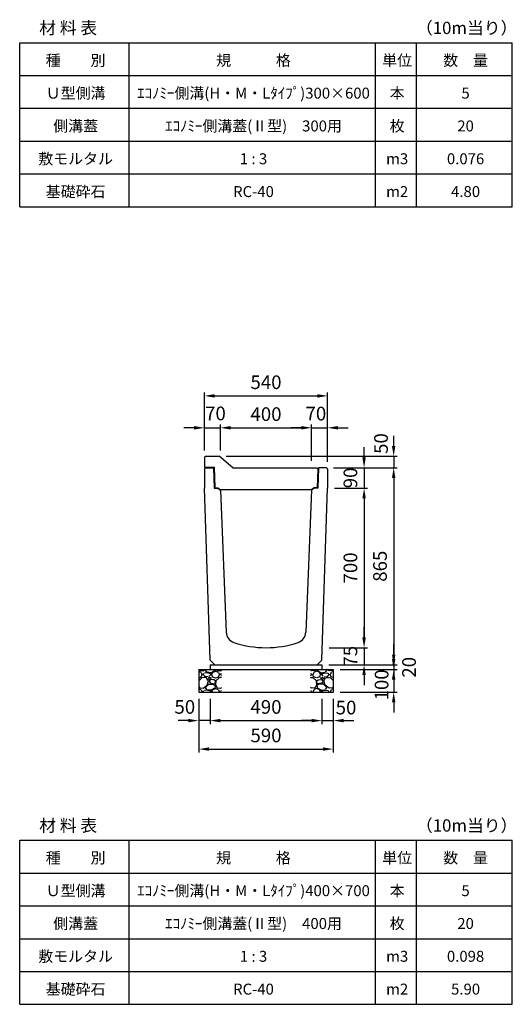
# Model space of a CAD drawing. Extents: x 0 to 24280, y -144 to 9140.
# Drawn here: x 9480 to 11640, y -144 to 4177 of the extents above; entities that cross this region are included whole.
import ezdxf

# ---------------------------------------------------------------- set-up
doc = ezdxf.new("R2010")
doc.units = 0
doc.header["$LTSCALE"] = 0.5
doc.layers.get('0').update_dxf_attribs({"linetype": 'CONTINUOUS'})
doc.layers.get('DEFPOINTS').update_dxf_attribs({"linetype": 'CONTINUOUS'})
doc.layers.add('寸法引出', color=2, linetype='CONTINUOUS')
doc.layers.add('鉄筋', color=4, linetype='CONTINUOUS')
doc.styles.add('SANWA', font='txt')
doc.dimstyles.new('SANWA', dxfattribs={"dimscale": 0, "dimtxt": 2, "dimasz": 1.5, "dimexe": 0.5, "dimexo": 1, "dimgap": 1, "dimtad": 1, "dimdec": 4, "dimdsep": 46, "dimtxsty": 'SANWA', "dimcen": 0, "dimclrd": 2, "dimclre": 2, "dimclrt": 2, "dimadec": 0, "dimazin": 0, "dimtfac": 1, "dimtdec": 4, "dimtix": 1, "dimtmove": 0, "dimatfit": 3, "dimfxl": 0, "dimtolj": 1, "dimtzin": 0, "dimarcsym": 0})

# ---------------------------------------------------------------- blocks, each defined once
blk = doc.blocks.new('*D214')
at = {"layer": 'DEFPOINTS', "color": 0}
for p in [(10315, 1226), (10805, 1226), (10805, 1101)]:
    blk.add_point(p, dxfattribs=at)
at = {"layer": '寸法引出', "lineweight": -2}
for p, q in [((10315, 1196), (10315, 1086)), ((10805, 1196), (10805, 1086)), ((10360, 1101), (10760, 1101))]:
    blk.add_line(p, q, dxfattribs=at)
at = {"layer": '寸法引出'}
for points in [[(10360, 1108.5), (10360, 1093.5), (10315, 1101)], [(10760, 1108.5), (10760, 1093.5), (10805, 1101)]]:
    blk.add_solid(points, dxfattribs=at)
at = {"layer": '寸法引出', "insert": (10560, 1161), "char_height": 60, "attachment_point": 5, "style": 'SANWA'}
blk.add_mtext('\\A1;490', dxfattribs=at)
blk = doc.blocks.new('*D215')
at = {"layer": 'DEFPOINTS', "color": 0}
for p in [(10805, 1226), (10855, 1226), (10855, 1101)]:
    blk.add_point(p, dxfattribs=at)
at = {"layer": '寸法引出', "lineweight": -2}
for p, q in [((10805, 1196), (10805, 1086)), ((10855, 1196), (10855, 1086)), ((10760, 1101), (10715, 1101)), ((10805, 1101), (10855, 1101)), ((10900, 1101), (10945, 1101))]:
    blk.add_line(p, q, dxfattribs=at)
at = {"layer": '寸法引出'}
for points in [[(10760, 1108.5), (10760, 1093.5), (10805, 1101)], [(10900, 1108.5), (10900, 1093.5), (10855, 1101)]]:
    blk.add_solid(points, dxfattribs=at)
at = {"layer": '寸法引出', "insert": (10911, 1158.3), "char_height": 60, "attachment_point": 5, "style": 'SANWA'}
blk.add_mtext('\\A1;50', dxfattribs=at)
blk = doc.blocks.new('*D216')
at = {"layer": 'DEFPOINTS', "color": 0}
for p in [(10265, 1226), (10315, 1226), (10265, 1101)]:
    blk.add_point(p, dxfattribs=at)
at = {"layer": '寸法引出', "lineweight": -2}
for p, q in [((10265, 1196), (10265, 1086)), ((10315, 1196), (10315, 1086)), ((10220, 1101), (10175, 1101)), ((10315, 1101), (10265, 1101)), ((10360, 1101), (10405, 1101))]:
    blk.add_line(p, q, dxfattribs=at)
at = {"layer": '寸法引出'}
for points in [[(10220, 1108.5), (10220, 1093.5), (10265, 1101)], [(10360, 1108.5), (10360, 1093.5), (10315, 1101)]]:
    blk.add_solid(points, dxfattribs=at)
at = {"layer": '寸法引出', "insert": (10204, 1161.2), "char_height": 60, "attachment_point": 5, "style": 'SANWA'}
blk.add_mtext('\\A1;50', dxfattribs=at)
blk = doc.blocks.new('*D217')
at = {"layer": 'DEFPOINTS', "color": 0}
for p in [(10265, 1226), (10855, 1226), (10855, 976)]:
    blk.add_point(p, dxfattribs=at)
at = {"layer": '寸法引出', "lineweight": -2}
for p, q in [((10265, 1196), (10265, 961)), ((10855, 1196), (10855, 961)), ((10310, 976), (10810, 976))]:
    blk.add_line(p, q, dxfattribs=at)
at = {"layer": '寸法引出'}
for points in [[(10310, 983.5), (10310, 968.5), (10265, 976)], [(10810, 983.5), (10810, 968.5), (10855, 976)]]:
    blk.add_solid(points, dxfattribs=at)
at = {"layer": '寸法引出', "insert": (10560, 1036), "char_height": 60, "attachment_point": 5, "style": 'SANWA'}
blk.add_mtext('\\A1;590', dxfattribs=at)
blk = doc.blocks.new('*D218')
at = {"layer": 'DEFPOINTS', "color": 0}
for p in [(10805, 1346), (10855, 1326), (11119.9, 1326)]:
    blk.add_point(p, dxfattribs=at)
at = {"layer": '寸法引出', "lineweight": -2}
for p, q in [((11119.9, 1391), (11119.9, 1436)), ((10835, 1346), (11134.9, 1346)), ((11119.9, 1346), (11119.9, 1326)), ((10885, 1326), (11134.9, 1326)), ((11119.9, 1281), (11119.9, 1236))]:
    blk.add_line(p, q, dxfattribs=at)
at = {"layer": '寸法引出'}
for points in [[(11112.4, 1391), (11127.4, 1391), (11119.9, 1346)], [(11112.4, 1281), (11127.4, 1281), (11119.9, 1326)]]:
    blk.add_solid(points, dxfattribs=at)
at = {"layer": '寸法引出', "insert": (11187.3, 1335.1), "char_height": 60, "attachment_point": 5, "rotation": 90, "style": 'SANWA'}
blk.add_mtext('\\A1;20', dxfattribs=at)
blk = doc.blocks.new('*D219')
at = {"layer": 'DEFPOINTS', "color": 0}
for p in [(10855, 1326), (10855, 1226), (11119.9, 1226)]:
    blk.add_point(p, dxfattribs=at)
at = {"layer": '寸法引出', "lineweight": -2}
for p, q in [((11119.9, 1371), (11119.9, 1416)), ((10885, 1326), (11134.9, 1326)), ((11119.9, 1326), (11119.9, 1226)), ((10885, 1226), (11134.9, 1226)), ((11119.9, 1181), (11119.9, 1136))]:
    blk.add_line(p, q, dxfattribs=at)
at = {"layer": '寸法引出'}
for points in [[(11112.4, 1371), (11127.4, 1371), (11119.9, 1326)], [(11112.4, 1181), (11127.4, 1181), (11119.9, 1226)]]:
    blk.add_solid(points, dxfattribs=at)
at = {"layer": '寸法引出', "insert": (11066.9, 1257.8), "char_height": 60, "attachment_point": 5, "rotation": 90, "style": 'SANWA'}
blk.add_mtext('\\A1;100', dxfattribs=at)
blk = doc.blocks.new('*D226')
at = {"layer": 'DEFPOINTS', "color": 0}
for p in [(10825.5, 2211), (10830, 2121), (10990.1, 2121)]:
    blk.add_point(p, dxfattribs=at)
at = {"layer": '寸法引出', "lineweight": -2}
for p, q in [((10990.1, 2256), (10990.1, 2301)), ((10855.5, 2211), (11005.1, 2211)), ((10990.1, 2211), (10990.1, 2121)), ((10860, 2121), (11005.1, 2121)), ((10990.1, 2076), (10990.1, 2031))]:
    blk.add_line(p, q, dxfattribs=at)
at = {"layer": '寸法引出'}
for points in [[(10982.6, 2256), (10997.6, 2256), (10990.1, 2211)], [(10982.6, 2076), (10997.6, 2076), (10990.1, 2121)]]:
    blk.add_solid(points, dxfattribs=at)
at = {"layer": '寸法引出', "insert": (10930.1, 2166), "char_height": 60, "attachment_point": 5, "rotation": 90, "style": 'SANWA'}
blk.add_mtext('\\A1;90', dxfattribs=at)
blk = doc.blocks.new('*D228')
at = {"layer": 'DEFPOINTS', "color": 0}
for p in [(10830, 2121), (10807, 1421), (10990.1, 1421)]:
    blk.add_point(p, dxfattribs=at)
at = {"layer": '寸法引出', "lineweight": -2}
for p, q in [((10860, 2121), (11005.1, 2121)), ((10990.1, 2076), (10990.1, 1466)), ((10837, 1421), (11005.1, 1421))]:
    blk.add_line(p, q, dxfattribs=at)
at = {"layer": '寸法引出'}
for points in [[(10982.6, 2076), (10997.6, 2076), (10990.1, 2121)], [(10982.6, 1466), (10997.6, 1466), (10990.1, 1421)]]:
    blk.add_solid(points, dxfattribs=at)
at = {"layer": '寸法引出', "insert": (10930.1, 1771), "char_height": 60, "attachment_point": 5, "rotation": 90, "style": 'SANWA'}
blk.add_mtext('\\A1;700', dxfattribs=at)
blk = doc.blocks.new('*D229')
at = {"layer": 'DEFPOINTS', "color": 0}
for p in [(10807, 1421), (10805, 1346), (10990.1, 1346)]:
    blk.add_point(p, dxfattribs=at)
at = {"layer": '寸法引出', "lineweight": -2}
for p, q in [((10990.1, 1466), (10990.1, 1511)), ((10837, 1421), (11005.1, 1421)), ((10990.1, 1421), (10990.1, 1346)), ((10835, 1346), (11005.1, 1346)), ((10990.1, 1301), (10990.1, 1256))]:
    blk.add_line(p, q, dxfattribs=at)
at = {"layer": '寸法引出'}
for points in [[(10982.6, 1466), (10997.6, 1466), (10990.1, 1421)], [(10982.6, 1301), (10997.6, 1301), (10990.1, 1346)]]:
    blk.add_solid(points, dxfattribs=at)
at = {"layer": '寸法引出', "insert": (10930.1, 1383.5), "char_height": 60, "attachment_point": 5, "rotation": 90, "style": 'SANWA'}
blk.add_mtext('\\A1;75', dxfattribs=at)
blk = doc.blocks.new('*D230')
at = {"layer": 'DEFPOINTS', "color": 0}
for p in [(10825.5, 2211), (10805, 1346), (11119.9, 1346)]:
    blk.add_point(p, dxfattribs=at)
at = {"layer": '寸法引出', "lineweight": -2}
for p, q in [((10855.5, 2211), (11134.9, 2211)), ((11119.9, 2166), (11119.9, 1391)), ((10835, 1346), (11134.9, 1346))]:
    blk.add_line(p, q, dxfattribs=at)
at = {"layer": '寸法引出'}
for points in [[(11112.4, 2166), (11127.4, 2166), (11119.9, 2211)], [(11112.4, 1391), (11127.4, 1391), (11119.9, 1346)]]:
    blk.add_solid(points, dxfattribs=at)
at = {"layer": '寸法引出', "insert": (11059.9, 1778.5), "char_height": 60, "attachment_point": 5, "rotation": 90, "style": 'SANWA'}
blk.add_mtext('\\A1;865', dxfattribs=at)
blk = doc.blocks.new('*D294')
at = {"layer": 'DEFPOINTS', "color": 0}
for p in [(10360, 2386), (10290, 2256.5), (10360, 2256.8)]:
    blk.add_point(p, dxfattribs=at)
at = {"layer": '寸法引出', "lineweight": -2}
for p, q in [((10245, 2386), (10200, 2386)), ((10290, 2286.5), (10290, 2401)), ((10290, 2386), (10360, 2386)), ((10360, 2286.8), (10360, 2401)), ((10405, 2386), (10450, 2386))]:
    blk.add_line(p, q, dxfattribs=at)
at = {"layer": '寸法引出'}
for points in [[(10245, 2393.5), (10245, 2378.5), (10290, 2386)], [(10405, 2393.5), (10405, 2378.5), (10360, 2386)]]:
    blk.add_solid(points, dxfattribs=at)
at = {"layer": '寸法引出', "insert": (10338.3, 2449.1), "char_height": 60, "attachment_point": 5, "style": 'SANWA'}
blk.add_mtext('\\A1;70', dxfattribs=at)
blk = doc.blocks.new('*D295')
at = {"layer": 'DEFPOINTS', "color": 0}
for p in [(10760, 2386), (10360, 2256.8), (10760, 2211)]:
    blk.add_point(p, dxfattribs=at)
at = {"layer": '寸法引出', "lineweight": -2}
for p, q in [((10360, 2286.8), (10360, 2401)), ((10405, 2386), (10715, 2386)), ((10760, 2241), (10760, 2401))]:
    blk.add_line(p, q, dxfattribs=at)
at = {"layer": '寸法引出'}
for points in [[(10405, 2393.5), (10405, 2378.5), (10360, 2386)], [(10715, 2393.5), (10715, 2378.5), (10760, 2386)]]:
    blk.add_solid(points, dxfattribs=at)
at = {"layer": '寸法引出', "insert": (10560, 2446), "char_height": 60, "attachment_point": 5, "style": 'SANWA'}
blk.add_mtext('\\A1;400', dxfattribs=at)
blk = doc.blocks.new('*D296')
at = {"layer": 'DEFPOINTS', "color": 0}
for p in [(10830, 2386), (10760, 2211), (10830, 2206.5)]:
    blk.add_point(p, dxfattribs=at)
at = {"layer": '寸法引出', "lineweight": -2}
for p, q in [((10715, 2386), (10670, 2386)), ((10760, 2241), (10760, 2401)), ((10760, 2386), (10830, 2386)), ((10830, 2236.5), (10830, 2401)), ((10875, 2386), (10920, 2386))]:
    blk.add_line(p, q, dxfattribs=at)
at = {"layer": '寸法引出'}
for points in [[(10715, 2393.5), (10715, 2378.5), (10760, 2386)], [(10875, 2393.5), (10875, 2378.5), (10830, 2386)]]:
    blk.add_solid(points, dxfattribs=at)
at = {"layer": '寸法引出', "insert": (10778.7, 2448.2), "char_height": 60, "attachment_point": 5, "style": 'SANWA'}
blk.add_mtext('\\A1;70', dxfattribs=at)
blk = doc.blocks.new('*D297')
at = {"layer": 'DEFPOINTS', "color": 0}
for p in [(10830, 2526), (10290, 2256.5), (10830, 2206.5)]:
    blk.add_point(p, dxfattribs=at)
at = {"layer": '寸法引出', "lineweight": -2}
for p, q in [((10290, 2286.5), (10290, 2541)), ((10335, 2526), (10785, 2526)), ((10830, 2236.5), (10830, 2541))]:
    blk.add_line(p, q, dxfattribs=at)
at = {"layer": '寸法引出'}
for points in [[(10335, 2533.5), (10335, 2518.5), (10290, 2526)], [(10785, 2533.5), (10785, 2518.5), (10830, 2526)]]:
    blk.add_solid(points, dxfattribs=at)
at = {"layer": '寸法引出', "insert": (10560, 2586), "char_height": 60, "attachment_point": 5, "style": 'SANWA'}
blk.add_mtext('\\A1;540', dxfattribs=at)
blk = doc.blocks.new('Ⅱ型蓋（400）')
at = {"ltscale": 7}
for p, q in [((-68.5, 141.5), (-64, 146)), ((-68.5, 141.5), (-68.5, 98)), ((-64, 146), (-3.5, 146)), ((56.5, 96), (-3.5, 146)), ((-68.5, 98), (-25.5, 98)), ((-25.5, 98), (-23, 9)), ((56.5, 96), (424, 96)), ((424, 96), (428.4, 91.5)), ((428.4, 91.5), (426, 9)), ((-23, 9), (-10, 8)), ((-10, 8), (0, 0)), ((0, 0), (403, 0)), ((413, 8), (403, 0)), ((426, 9), (413, 8))]:
    blk.add_line(p, q, dxfattribs=at)
blk = doc.blocks.new('*D303')
at = {"layer": 'DEFPOINTS', "color": 0}
for p in [(10355, 2261), (10825.5, 2211), (11119.9, 2211)]:
    blk.add_point(p, dxfattribs=at)
at = {"layer": '寸法引出', "lineweight": -2}
for p, q in [((11119.9, 2306), (11119.9, 2351)), ((10385, 2261), (11134.9, 2261)), ((11119.9, 2261), (11119.9, 2211)), ((10855.5, 2211), (11134.9, 2211)), ((11119.9, 2166), (11119.9, 2121))]:
    blk.add_line(p, q, dxfattribs=at)
at = {"layer": '寸法引出'}
for points in [[(11112.4, 2306), (11127.4, 2306), (11119.9, 2261)], [(11112.4, 2166), (11127.4, 2166), (11119.9, 2211)]]:
    blk.add_solid(points, dxfattribs=at)
at = {"layer": '寸法引出', "insert": (11064.4, 2316.9), "char_height": 60, "attachment_point": 5, "rotation": 90, "style": 'SANWA'}
blk.add_mtext('\\A1;50', dxfattribs=at)

msp = doc.modelspace()

# ---------------------------------------------------------------- hatches: boundary and pattern name
at = {"layer": '鉄筋'}
h = msp.add_hatch(dxfattribs=at)
h.set_pattern_fill('GRAVEL', color=256, scale=3, style=0)
h.set_pattern_definition([(228.0128, (8336.114, -5707.8), (-609.600518, -685.8008427), [10.2516, -1014.915]), (184.9697, (8329.256, -5715.42), (914.4014792, 76.1994623), [17.59215, -1741.62]), (132.5104, (8311.73, -5716.944), (761.9994455, -838.2008188), [12.40446, -1228.041]), (267.2737, (8282.012, -5735.994), (76.1996691, 1523.9995096), [16.02015, -1585.992]), (292.8337, (8281.25, -5751.996), (-381.0010817, 914.4005199), [15.709, -1555.194]), (357.2737, (8287.346, -5766.474), (-1523.9995096, 76.1996691), [16.02015, -1585.992]), (37.6942, (8303.348, -5767.236), (-990.6006258, -761.9993207), [21.1858, -2097.393]), (72.2553, (8320.112, -5754.282), (533.401067, 1676.4004862), [20.0016, -1980.159]), (121.4296, (8326.208, -5735.232), (-609.600157, 990.5988348), [16.0744, -1591.365]), (175.2364, (8317.826, -5721.516), (838.1993416, -76.199285), [18.3514, -899.217]), (222.3974, (8299.538, -5719.992), (-914.4000275, -838.1989095), [23.73234, -2349.504]), (138.8141, (8357.45, -5736.756), (-533.39966, 457.199297), [8.10015, -801.918]), (171.4692, (8351.354, -5731.422), (990.5984879, -152.400384), [15.41046, -1525.638]), (225, (8336.114, -5729.136), (-2e-14, -76.19995), [10.7763, -96.9867]), (203.1986, (8330.78, -5719.992), (381.001285, 152.400668), [5.8032, -574.518]), (291.8014, (8325.446, -5722.278), (-76.200053, 228.600147), [8.207, -402.144]), (30.9638, (8328.494, -5729.898), (228.599759, 152.400119), [13.3296, -430.989]), (161.5651, (8339.924, -5723.04), (152.40007, -76.19989), [9.6386, -231.327]), (16.3895, (8281.25, -5722.278), (762.0004204, 228.5995245), [13.50264, -1336.764]), (70.3462, (8294.204, -5718.468), (-304.7991507, -838.1988147), [11.328, -1121.466]), (293.1986, (8339.924, -5707.8), (-152.400668, 381.001285), [11.6064, -568.716]), (343.6105, (8344.496, -5718.468), (-762.0004204, 228.5995245), [13.50264, -1336.764]), (339.444, (8281.25, -5769.522), (-381.000473, 152.399815), [13.02105, -638.031]), (294.7751, (8293.442, -5774.094), (-380.999112, 838.1996108), [10.91016, -1080.108]), (66.8014, (8340.686, -5784), (152.400668, 381.001285), [11.6064, -568.716]), (17.354, (8345.258, -5773.332), (-990.6000535, -304.7995403), [12.7735, -1264.572]), (69.444, (8303.348, -5784), (-152.399815, -381.000473), [6.51054, -644.544]), (101.3099, (8336.114, -5784), (-76.199624, 304.799024), [3.88545, -384.66]), (165.9638, (8335.352, -5780.19), (228.60016, -76.19987), [15.709, -298.4715]), (186.009, (8320.112, -5776.38), (761.9988763, 76.199822), [14.558, -1441.242]), (303.6901, (8328.494, -5736.756), (-76.200026, 152.39985), [10.9897, -263.7534]), (353.1572, (8334.59, -5745.9), (1295.4005357, -152.4006825), [19.1867, -1899.48]), (60.9454, (8353.64, -5748.186), (-304.799291, -533.398728), [7.84524, -776.682]), (90, (8357.45, -5741.33), (-76.2, 76.2), [4.572, -71.628]), (120.2564, (8318.588, -5774.094), (304.799354, -533.399731), [10.586, -1048.017]), (48.0128, (8313.254, -5764.95), (609.600518, 685.8008427), [20.5033, -1004.664]), (0, (8326.97, -5749.71), (76.2, 76.2), [19.812, -56.388]), (325.3048, (8346.782, -5749.71), (-761.9986797, 533.4000507), [12.0483, -1192.779]), (254.0546, (8356.688, -5756.568), (-76.200194, -304.800726), [11.0949, -543.651]), (207.646, (8353.64, -5767.236), (-1447.7994915, -762.0004792), [18.06435, -1788.375]), (175.4261, (8337.638, -5775.618), (-990.6002281, 76.1996313), [19.1109, -1891.974]), (175.4261, (8337.638, -5775.618), (-990.6002281, 76.1996313), [19.1109, -1891.974])])
h.paths.add_polyline_path([(10365, 1326), (10265, 1326), (10265, 1226), (10365, 1226)])
h = msp.add_hatch(dxfattribs=at)
h.set_pattern_fill('GRAVEL', color=256, scale=3, style=0)
h.set_pattern_definition([(311.9872, (12783.886, -5707.8), (609.600518, -685.8008427), [10.2516, -1014.915]), (355.0303, (12790.744, -5715.42), (-914.4014792, 76.1994623), [17.59215, -1741.62]), (47.4896, (12808.27, -5716.944), (-761.9994455, -838.2008188), [12.40446, -1228.041]), (272.7263, (12837.988, -5735.994), (-76.1996691, 1523.9995096), [16.02015, -1585.992]), (247.1663, (12838.75, -5751.996), (381.0010817, 914.4005199), [15.709, -1555.194]), (182.7263, (12832.654, -5766.474), (1523.9995096, 76.1996691), [16.02015, -1585.992]), (142.3058, (12816.652, -5767.236), (990.6006258, -761.9993207), [21.1858, -2097.393]), (107.7447, (12799.888, -5754.282), (-533.401067, 1676.4004862), [20.0016, -1980.159]), (58.5704, (12793.792, -5735.232), (609.600157, 990.5988348), [16.0744, -1591.365]), (4.7636, (12802.174, -5721.516), (-838.1993416, -76.199285), [18.3514, -899.217]), (317.6026, (12820.462, -5719.992), (914.4000275, -838.1989095), [23.73234, -2349.504]), (41.1859, (12762.55, -5736.756), (533.39966, 457.199297), [8.10015, -801.918]), (8.5308, (12768.646, -5731.422), (-990.5984879, -152.400384), [15.41046, -1525.638]), (315, (12783.886, -5729.136), (2e-14, -76.19995), [10.7763, -96.9867]), (336.8014, (12789.22, -5719.992), (-381.001285, 152.400668), [5.8032, -574.518]), (248.1986, (12794.554, -5722.278), (76.200053, 228.600147), [8.207, -402.144]), (149.0362, (12791.506, -5729.898), (-228.599759, 152.400119), [13.3296, -430.989]), (18.4349, (12780.076, -5723.04), (-152.40007, -76.19989), [9.6386, -231.327]), (163.6105, (12838.75, -5722.278), (-762.0004204, 228.5995245), [13.50264, -1336.764]), (109.6538, (12825.796, -5718.468), (304.7991507, -838.1988147), [11.328, -1121.466]), (246.8014, (12780.076, -5707.8), (152.400668, 381.001285), [11.6064, -568.716]), (196.3895, (12775.504, -5718.468), (762.0004204, 228.5995245), [13.50264, -1336.764]), (200.556, (12838.75, -5769.522), (381.000473, 152.399815), [13.02105, -638.031]), (245.2249, (12826.558, -5774.094), (380.999112, 838.1996108), [10.91016, -1080.108]), (113.1986, (12779.314, -5784), (-152.400668, 381.001285), [11.6064, -568.716]), (162.646, (12774.742, -5773.332), (990.6000535, -304.7995403), [12.7735, -1264.572]), (110.556, (12816.652, -5784), (152.399815, -381.000473), [6.51054, -644.544]), (78.6901, (12783.886, -5784), (76.199624, 304.799024), [3.88545, -384.66]), (14.0362, (12784.648, -5780.19), (-228.60016, -76.19987), [15.709, -298.4715]), (353.991, (12799.888, -5776.38), (-761.9988763, 76.199822), [14.558, -1441.242]), (236.3099, (12791.506, -5736.756), (76.200026, 152.39985), [10.9897, -263.7534]), (186.8428, (12785.41, -5745.9), (-1295.4005357, -152.4006825), [19.1867, -1899.48]), (119.0546, (12766.36, -5748.186), (304.799291, -533.398728), [7.84524, -776.682]), (90, (12762.55, -5741.33), (76.2, 76.2), [4.572, -71.628]), (59.7436, (12801.412, -5774.094), (-304.799354, -533.399731), [10.586, -1048.017]), (131.9872, (12806.746, -5764.95), (-609.600518, 685.8008427), [20.5033, -1004.664]), (180, (12793.03, -5749.71), (-76.2, 76.2), [19.812, -56.388]), (214.6952, (12773.218, -5749.71), (761.9986797, 533.4000507), [12.0483, -1192.779]), (285.9454, (12763.312, -5756.568), (76.200194, -304.800726), [11.0949, -543.651]), (332.354, (12766.36, -5767.236), (1447.7994915, -762.0004792), [18.06435, -1788.375]), (4.5739, (12782.362, -5775.618), (990.6002281, 76.1996313), [19.1109, -1891.974]), (4.5739, (12782.362, -5775.618), (990.6002281, 76.1996313), [19.1109, -1891.974])])
h.paths.add_polyline_path([(10755, 1326), (10855, 1326), (10855, 1226), (10755, 1226)])

# ---------------------------------------------------------------- linework, layer by layer
at = {"color": 0}
for p, q in [((9480, 4076), (11640, 4076)), ((9480, 3932), (11640, 3932)), ((9480, 3788), (11640, 3788)), ((9480, 3644), (11640, 3644)), ((9480, 3500), (11640, 3500)), ((9480, 3356), (11640, 3356)), ((9480, 576), (11640, 576)), ((9480, 432), (11640, 432)), ((9480, 288), (11640, 288)), ((9480, 144), (11640, 144)), ((9480, 0), (11640, 0)), ((9480, -144), (11640, -144))]:
    msp.add_line(p, q, dxfattribs=at)
for p, q in [((9480, 3356), (9480, 4076)), ((9960, 3356), (9960, 4076)), ((11040, 3356), (11040, 4076)), ((11220, 3356), (11220, 4076)), ((11640, 3356), (11640, 4076)), ((10315, 1346), (10315, 1326)), ((10805, 1346), (10805, 1326)), ((10265, 1326), (10265, 1226)), ((10855, 1326), (10855, 1226)), ((9480, -144), (9480, 576)), ((9960, -144), (9960, 576)), ((11040, -144), (11040, 576)), ((11220, -144), (11220, 576)), ((11640, -144), (11640, 576))]:
    msp.add_line(p, q)
at = {"ltscale": 20}
for p, q in [((10290, 2206.5), (10294.5, 2211)), ((10830, 2206.5), (10825.5, 2211)), ((10314.80714, 1366), (10290, 2121)), ((10348.5, 2121), (10360.32, 2113)), ((10771.5, 2121), (10759.68, 2113)), ((10805.19286, 1366), (10830, 2121)), ((10314.80714, 1366), (10335.46429, 1346)), ((10315, 1346), (10805, 1346)), ((10784.53571, 1346), (10805.19286, 1366)), ((10265, 1326), (10855, 1326)), ((10265, 1226), (10855, 1226))]:
    msp.add_line(p, q, dxfattribs=at)
at = {"ltscale": 15}
for p, q in [((10290, 2206.5), (10290, 2121)), ((10294.5, 2211), (10330, 2211)), ((10330, 2211), (10332.5, 2121)), ((10790, 2211), (10787.5, 2121)), ((10825.5, 2211), (10790, 2211)), ((10830, 2206.5), (10830, 2121)), ((10332.5, 2121), (10348.5, 2121)), ((10787.5, 2121), (10771.5, 2121)), ((10360.32, 2113), (10385.2818, 1488.95502)), ((10759.68, 2113), (10734.7182, 1488.95502))]:
    msp.add_line(p, q, dxfattribs=at)
at = {"ltscale": 20}
for centre, radius, start, end in [((10435.24185, 1490.95342), 50, 182.29061004, 251.82650781), ((10684.75815, 1490.95342), 50, 288.17349219, 357.70938996), ((10560, 1871), 450, 251.82650781, 288.17349219)]:
    msp.add_arc(centre, radius, start, end, dxfattribs=at)

# ---------------------------------------------------------------- block references
msp.add_blockref('Ⅱ型蓋（400）', (10358.5, 2115))

# ---------------------------------------------------------------- texts
at = {"attachment_point": 5, "style": 'SANWA'}
for s, insert, char_height in [('\\A1;材 料 表', (9692.73384, 4140.87455), 54), ('\\A1;（10m当り）', (11439.92398, 4140.87455), 54), ('\\A1;種\u3000\u3000別', (9725.18167, 3998.64221), 48), ('\\A1;規\u3000\u3000\u3000格', (10505.18167, 3998.64221), 48), ('\\A1;単位', (11135.18167, 3998.64221), 48), ('\\A1;数\u3000量', (11435.18167, 3998.64221), 48), ('\\A1;Ｕ型側溝', (9725.18167, 3854.64221), 48), ('\\A1;ｴｺﾉﾐｰ側溝(H・M・Lﾀｲﾌﾟ)300×600', (10505.18167, 3854.64221), 48), ('\\A1;本', (11135.18167, 3854.64221), 48), ('\\A1;5', (11435.18167, 3854.64221), 48), ('\\A1;側溝蓋', (9725.18167, 3710.64221), 48), ('\\A1;ｴｺﾉﾐｰ側溝蓋(Ⅱ型)\u3000300用', (10505.18167, 3710.64221), 48), ('\\A1;枚', (11135.18167, 3710.64221), 48), ('\\A1;20', (11435.18167, 3710.64221), 48), ('\\A1;敷モルタル', (9725.18167, 3566.64221), 48), ('\\A1;1 : 3', (10505.18167, 3566.64221), 48), ('\\A1;m3', (11135.18167, 3566.64221), 48), ('\\A1;0.076', (11435.18167, 3566.64221), 48), ('\\A1;基礎砕石', (9725.18167, 3422.64221), 48), ('\\A1;RC-40', (10505.18167, 3422.64221), 48), ('\\A1;m2', (11135.18167, 3422.64221), 48), ('\\A1;4.80', (11435.18167, 3422.64221), 48), ('\\A1;材 料 表', (9692.73384, 640.87455), 54), ('\\A1;（10m当り）', (11439.92398, 640.87455), 54), ('\\A1;種\u3000\u3000別', (9725.18167, 498.64221), 48), ('\\A1;規\u3000\u3000\u3000格', (10505.18167, 498.64221), 48), ('\\A1;単位', (11135.18167, 498.64221), 48), ('\\A1;数\u3000量', (11435.18167, 498.64221), 48), ('\\A1;Ｕ型側溝', (9725.18167, 354.64221), 48), ('\\A1;ｴｺﾉﾐｰ側溝(H・M・Lﾀｲﾌﾟ)400×700', (10505.18167, 354.64221), 48), ('\\A1;本', (11135.18167, 354.64221), 48), ('\\A1;5', (11435.18167, 354.64221), 48), ('\\A1;側溝蓋', (9725.18167, 210.64221), 48), ('\\A1;ｴｺﾉﾐｰ側溝蓋(Ⅱ型)\u3000400用', (10505.18167, 210.64221), 48), ('\\A1;枚', (11135.18167, 210.64221), 48), ('\\A1;20', (11435.18167, 210.64221), 48), ('\\A1;敷モルタル', (9725.18167, 66.64221), 48), ('\\A1;1 : 3', (10505.18167, 66.64221), 48), ('\\A1;m3', (11135.18167, 66.64221), 48), ('\\A1;0.098', (11435.18167, 66.64221), 48), ('\\A1;基礎砕石', (9725.18167, -77.35779), 48), ('\\A1;RC-40', (10505.18167, -77.35779), 48), ('\\A1;m2', (11135.18167, -77.35779), 48), ('\\A1;5.90', (11435.18167, -77.35779), 48)]:
    msp.add_mtext(s, dxfattribs=dict(at, insert=insert, char_height=char_height))

# ---------------------------------------------------------------- dimensions: what is measured, and where the dimension line sits
at = {"layer": '寸法引出'}
for base, p1, p2, picture, middle in [((10830, 2525.9802), (10290, 2256.5), (10830, 2206.5), '*D297', (10560, 2585.9802)), ((10760, 2386), (10360, 2256.83333), (10760, 2211), '*D295', (10560, 2446)), ((10855, 976), (10265, 1226), (10855, 1226), '*D217', (10560, 1036)), ((10805, 1101), (10315, 1226), (10805, 1226), '*D214', (10560, 1161))]:
    dim = msp.add_linear_dim(base=base, p1=p1, p2=p2, dimstyle='SANWA', override={"dimscale": 30, "dimclrd": 256, "dimclre": 256, "dimclrt": 256, "dimtmove": 2}, dxfattribs=at)
    dim.commit()
    dim.dimension.update_dxf_attribs({"geometry": picture, "text_midpoint": middle})
for base, p1, p2, picture, middle in [((10360, 2386), (10290, 2256.5), (10360, 2256.83333), '*D294', (10338.26886, 2449.14199)), ((10830, 2386), (10760, 2211), (10830, 2206.5), '*D296', (10778.72079, 2448.17636)), ((10265, 1101), (10315, 1226), (10265, 1226), '*D216', (10204.00832, 1161.18601)), ((10855, 1101), (10805, 1226), (10855, 1226), '*D215', (10911.04954, 1158.28909))]:
    dim = msp.add_linear_dim(base=base, p1=p1, p2=p2, dimstyle='SANWA', override={"dimscale": 30, "dimclrd": 256, "dimclre": 256, "dimclrt": 256, "dimtmove": 2}, dxfattribs=at)
    dim.commit()
    dim.dimension.update_dxf_attribs({"geometry": picture, "text_midpoint": middle, "dimtype": 160})
for base, p1, p2, picture, middle in [((11119.88299, 2211), (10355, 2261), (10825.5, 2211), '*D303', (11064.37107, 2316.92108)), ((11119.88299, 1326), (10805, 1346), (10855, 1326), '*D218', (11187.34591, 1335.12556)), ((11119.88299, 1226), (10855, 1326), (10855, 1226), '*D219', (11066.88969, 1257.76004))]:
    dim = msp.add_linear_dim(base=base, p1=p1, p2=p2, angle=90, dimstyle='SANWA', override={"dimscale": 30, "dimclrd": 256, "dimclre": 256, "dimclrt": 256, "dimtmove": 2}, dxfattribs=at)
    dim.commit()
    dim.dimension.update_dxf_attribs({"geometry": picture, "text_midpoint": middle, "dimtype": 160})
for base, p1, p2, picture, middle in [((10990.10702, 2121), (10825.5, 2211), (10830, 2121), '*D226', (10930.10702, 2166)), ((11119.88299, 1346), (10825.5, 2211), (10805, 1346), '*D230', (11059.88299, 1778.5)), ((10990.10702, 1421), (10830, 2121), (10807, 1421), '*D228', (10930.10702, 1771)), ((10990.10702, 1346), (10807, 1421), (10805, 1346), '*D229', (10930.10702, 1383.5))]:
    dim = msp.add_linear_dim(base=base, p1=p1, p2=p2, angle=90, dimstyle='SANWA', override={"dimscale": 30, "dimclrd": 256, "dimclre": 256, "dimclrt": 256, "dimtmove": 2}, dxfattribs=at)
    dim.commit()
    dim.dimension.update_dxf_attribs({"geometry": picture, "text_midpoint": middle})

doc.saveas('drawing.dxf')
